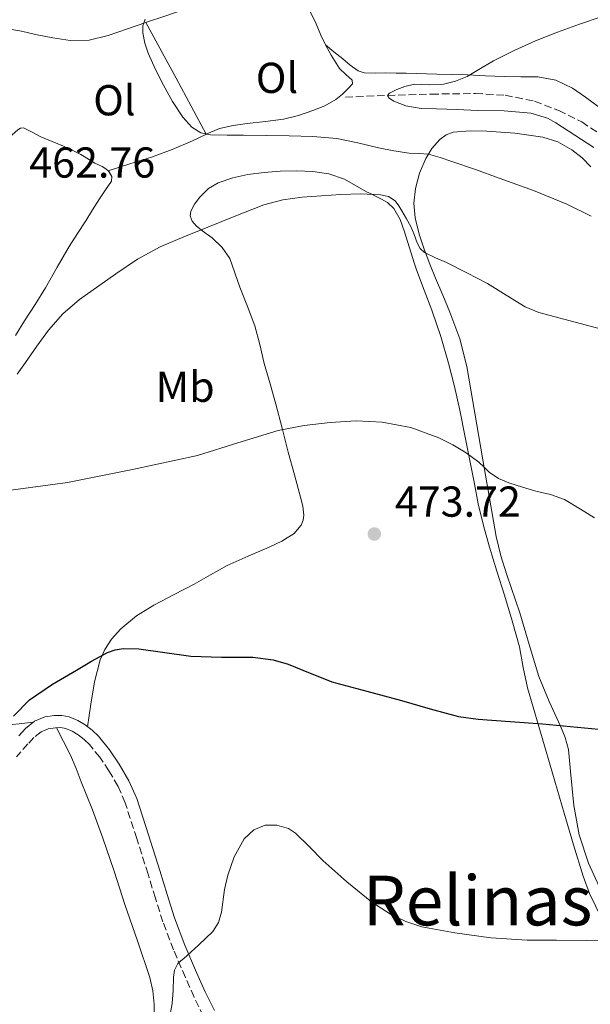
# Model space of a CAD drawing. Units: metres. Extents: x 556451 to 559892, y 4707842 to 4710184.
# Drawn here: x 559311 to 559443, y 4709170 to 4709398 of the extents above; entities that cross this region are included whole.
import ezdxf
from ezdxf.enums import TextEntityAlignment as Align

# ---------------------------------------------------------------- set-up
doc = ezdxf.new("R2010")
doc.units = ezdxf.units.M
doc.header["$MEASUREMENT"] = 0
doc.linetypes.add('DGN Style 3', pattern=[2.435890702152634, 1.739921930109024, -0.6959687720436097])
for name, color, linetype, lineweight in [('Barranco lineal', 142, 'DGN Style 3', 13), ('Camino', 7, 'DGN Style 3', 0), ('Cota de punto acotado terreno', 7, 'Continuous', 0), ('Curva de nivel directora', 30, 'Continuous', 30), ('Curva de nivel intermedia', 30, 'Continuous', 0), ('Etiqueta de uso rústico', 92, 'Continuous', 0), ('Línea de cambio de uso (parcela vista)', 92, 'Continuous', 0), ('Margen derecho', 7, 'Continuous', 0), ('Punto acotado terreno (símbolo)', 7, 'Continuous', 0), ('Texto de Área (paraje) menor', 7, 'Continuous', 0)]:
    doc.layers.add(name, color=color, linetype=linetype, lineweight=lineweight)
doc.styles.add('Style-Arial', font='arial.ttf')

# ---------------------------------------------------------------- blocks, each defined once
blk = doc.blocks.new('5PATER')
at = {"layer": 'Punto acotado terreno (símbolo)', "linetype": 'Continuous', "lineweight": 0}
h = blk.add_hatch(color=51, dxfattribs=at)
edge = h.paths.add_edge_path()
edge.add_ellipse((0, 0), major_axis=(-0.1095731443231308, -0.1110710700762829), ratio=0.9994222409660317, start_angle=0, end_angle=360)

msp = doc.modelspace()

# ---------------------------------------------------------------- linework, layer by layer
at = {"layer": 'Barranco lineal', "color": 142, "linetype": 'DGN Style 3', "lineweight": 13}
msp.add_polyline3d([(559386, 4709380.359999999, 456.0500000000029), (559390.8700000001, 4709380.560000001, 455.5200000000041), (559395.75, 4709380.76, 455), (559405.9000000004, 4709381.060000001, 454.570000000007), (559416.0800000001, 4709381.210000001, 454.5899999999965), (559422.9500000002, 4709380.82, 454.4799999999959), (559429.7699999996, 4709379.42, 454.3699999999953), (559435.3600000005, 4709377.27, 454.2100000000065), (559440.6799999997, 4709374.619999999, 454.0500000000029), (559445.3499999996, 4709371.560000001, 454.0399999999936)], dxfattribs=at)
at = {"layer": 'Camino', "color": 7, "linetype": 'DGN Style 3', "lineweight": 0}
msp.add_polyline3d([(559353.1799999999, 4709167.470000003, 481.3600000000007), (559350.9699999995, 4709171.940000001, 480.929999999993), (559348.9499999988, 4709176.5, 480.6100000000007), (559346.1999999996, 4709182.859999999, 480.1900000000024), (559343.7499999999, 4709189.33, 479.7700000000041), (559342.0199999998, 4709194.86, 479.2100000000065), (559340.3099999976, 4709200.400000001, 478.6699999999984), (559337.7100000003, 4709208.66, 478.229999999996), (559335.0300000004, 4709216.91, 477.8099999999978), (559333.3699999996, 4709220.720000001, 477.570000000007), (559331.2600000018, 4709224.350000001, 477.3300000000017), (559329.1400000006, 4709227.480000001, 477.1499999999942), (559326.7299999989, 4709230.400000001, 476.9299999999931), (559325.4999999995, 4709231.590000001, 476.7799999999989), (559324.1400000005, 4709232.640000002, 476.6199999999955), (559322.7500000002, 4709233.480000001, 476.479999999996), (559321.2600000016, 4709234.100000001, 476.3300000000017), (559320.0599999991, 4709234.330000001, 476.4100000000035), (559318.8599999989, 4709234.32, 476.5099999999949), (559317.16, 4709234.09, 476.3300000000017), (559315.5500000007, 4709233.390000002, 476.1699999999983), (559313.9100000003, 4709232.040000002, 476.1199999999953), (559312.5100000009, 4709230.550000002, 476.0899999999967), (559309.8399999999, 4709227.540000001, 476.0899999999967)], dxfattribs=at)
at = {"layer": 'Curva de nivel directora', "color": 30, "linetype": 'Continuous', "lineweight": 30, "elevation": 475, "flags": 128}
msp.add_lwpolyline([(559309.1799999982, 4709236.960000002), (559312.8799999997, 4709240.76), (559318.1700000004, 4709244.440000001), (559323.7800000006, 4709247.61), (559327.2299999995, 4709249.74), (559330.9199999998, 4709251.740000002), (559332.7199999992, 4709252.369999999), (559334.5499999998, 4709252.660000003), (559338.2099999988, 4709252.57), (559344.199999999, 4709251.740000002), (559350.1799999982, 4709250.890000002), (559357.3499999986, 4709250.690000001), (559364.5500000004, 4709250.640000002), (559369.3000000002, 4709250.060000001), (559372.7699999991, 4709249.029999999), (559376.1199999996, 4709247.619999999), (559382.8699999999, 4709244.939999999), (559390.9199999988, 4709242.770000001), (559398.99, 4709240.65), (559405.5799999994, 4709238.700000001), (559412.2000000001, 4709236.91), (559416.6900000004, 4709236.270000001), (559424.1499999992, 4709235.750000001), (559431.6199999992, 4709235.240000002), (559438.0900000001, 4709234.619999999), (559444.5599999987, 4709234)], dxfattribs=at)
at = {"layer": 'Curva de nivel intermedia', "color": 30, "linetype": 'Continuous', "lineweight": 0, "flags": 128}
for points, elevation in [([(559339.6700000007, 4709398.429999999), (559339.0899999995, 4709396.859999998), (559339.1400000008, 4709395.289999999), (559339.6000000013, 4709392.899999999), (559340.3400000011, 4709390.519999999), (559342.0199999998, 4709386.779999999), (559343.8800000016, 4709383.160000001), (559345.9699999993, 4709379.329999999), (559348.39, 4709375.699999999), (559350.4500000009, 4709373.42), (559352.5000000005, 4709372.079999999), (559354.7900000016, 4709371.609999999), (559358.5900000014, 4709371.58), (559362.3900000012, 4709371.550000001), (559367.6900000008, 4709371.490000002), (559372.9800000015, 4709371.42), (559378.48, 4709371.279999998), (559383.9699999996, 4709370.78), (559388.8300000011, 4709369.77), (559393.6500000001, 4709368.640000001), (559397.2100000008, 4709367.960000002), (559400.7699999993, 4709367.359999998), (559403, 4709367.310000001), (559405.2100000005, 4709367.159999999), (559407.9500000009, 4709366.369999997), (559410.650000001, 4709365.469999999), (559416.1300000016, 4709363.569999999), (559421.6100000001, 4709361.630000002), (559429.4900000013, 4709358.779999999), (559437.2100000016, 4709355.55), (559442.88, 4709352.82)], 460.0000000000001), ([(559445.1900000012, 4709398.98), (559440.1799999999, 4709397.289999999), (559435.0500000002, 4709395.4), (559429.9699999996, 4709393.4), (559425.0700000001, 4709391.189999999), (559420.26, 4709388.810000001), (559417.2200000002, 4709386.980000001), (559414.1500000013, 4709385.13), (559411.4600000001, 4709384.07), (559408.6799999997, 4709383.359999999), (559405.3700000015, 4709383.220000001), (559402.0099999999, 4709383.34), (559399.7800000013, 4709382.84), (559397.8800000014, 4709382.109999998), (559396.2200000007, 4709381.31), (559395.7500000013, 4709380.76), (559396.1300000013, 4709380.13), (559397.2199999997, 4709379.449999998), (559400.0100000015, 4709378.319999999), (559403.5499999998, 4709377.74), (559407.0900000003, 4709377.66), (559411.8300000011, 4709377.49), (559416.5700000019, 4709377.310000001), (559422.7600000012, 4709377.17), (559428.9100000003, 4709376.63), (559432.7300000001, 4709375.499999999), (559434.7300000006, 4709374.430000001), (559439.0900000014, 4709371.560000001), (559443.4500000001, 4709368.699999999)], 455), ([(559310.0299999998, 4709316.199999999), (559311.9400000009, 4709318.939999999), (559314.5800000007, 4709322.690000001), (559317.2699999996, 4709326.409999999), (559320.6200000001, 4709330.210000002), (559324.4800000002, 4709333.52), (559332.8700000012, 4709339.449999999), (559337.8500000011, 4709342.829999999), (559343.0900000005, 4709345.679999999), (559348.6200000002, 4709347.999999999), (559354.1700000003, 4709350.27), (559360.6100000021, 4709352.9), (559367.140000001, 4709355.42), (559371.5000000017, 4709356.609999999), (559375.9600000009, 4709357.230000001), (559384.970000001, 4709357.82), (559389.5199999996, 4709357.98), (559394.0900000005, 4709357.74), (559395.9500000002, 4709357.369999999), (559397.5400000017, 4709356.350000001), (559398.3700000009, 4709355.199999998), (559399.0599999994, 4709354.01), (559400.120000001, 4709352.21), (559401.1400000004, 4709350.399999999), (559401.8900000014, 4709348.52), (559402.6, 4709346.600000001), (559403.2800000015, 4709345.33), (559404.2800000008, 4709344.349999999), (559406.8300000011, 4709343.17), (559409.3800000014, 4709342.08), (559414.12, 4709339.669999998), (559418.8400000007, 4709337.239999999), (559423.2199999995, 4709334.499999999), (559427.5900000014, 4709331.77), (559430.7400000008, 4709330.509999999), (559437.9900000017, 4709328.550000001), (559445.2400000005, 4709326.590000001)], 465.0000000000001), ([(559304.4800000021, 4709288.81), (559313.0700000019, 4709289.969999999), (559321.6399999993, 4709291.13), (559336.7200000001, 4709294.09), (559351.7300000016, 4709297.399999999), (559361.0600000012, 4709300.279999998), (559370.4199999999, 4709303.179999999), (559376.4300000004, 4709304.310000001), (559382.480000001, 4709305.019999999), (559388.4700000013, 4709305.37), (559394.4700000006, 4709305.119999999), (559401.1700000016, 4709303.87), (559407.6400000001, 4709301.480000001), (559410.860000001, 4709299.819999999), (559413.9200000011, 4709297.949999999), (559415.440000001, 4709296.909999999), (559416.9000000005, 4709295.800000001), (559418.0700000018, 4709294.63), (559419.2499999999, 4709293.470000001), (559421.4600000003, 4709292.05), (559423.8400000008, 4709291.02), (559426.9500000001, 4709290.029999999), (559430.0700000002, 4709289.08)], 470), ([(559430.0700000002, 4709289.08), (559433.47, 4709288.349999999), (559436.6900000009, 4709287.210000001), (559440.380000001, 4709284.949999999), (559443.6600000003, 4709282.929999999)], 470), ([(559347.2300000022, 4709179.679999999), (559347.9000000005, 4709180.289999999), (559348.5800000001, 4709180.880000001), (559351.990000001, 4709183.92), (559355.2800000011, 4709187.130000001), (559356.6199999999, 4709189.220000001), (559357.3399999996, 4709191.619999999), (559357.9900000001, 4709196.82), (559358.7400000012, 4709200.17), (559360.2800000012, 4709204.449999999), (559362.5499999998, 4709208.600000001), (559364.7699999994, 4709210.66), (559367.3900000014, 4709211.710000001), (559370.0900000014, 4709211.77), (559372.8400000007, 4709210.949999999), (559374.4500000001, 4709209.930000001), (559377.6799999998, 4709206.76), (559380.7900000013, 4709203.600000001), (559386.3400000011, 4709198.640000001), (559392.1200000013, 4709193.939999999), (559396.3900000005, 4709191.159999998), (559399.9600000001, 4709189.449999998), (559403.6600000015, 4709188.230000001), (559411.3000000014, 4709186.78), (559419.660000001, 4709185.680000001), (559428.0499999997, 4709185.13), (559434.8700000015, 4709185.079999999), (559441.6999999998, 4709185.029999999), (559444.6900000006, 4709185.079999999)], 480), ([(559345.4599999997, 4709167.91), (559345.9200000003, 4709170.430000001), (559346.0900000001, 4709173.460000001), (559346.2100000007, 4709176.509999999), (559346.47, 4709178.199999999), (559347.2300000022, 4709179.679999999)], 480)]:
    msp.add_lwpolyline(points, dxfattribs=dict(at, elevation=elevation))
at = {"layer": 'Línea de cambio de uso (parcela vista)', "color": 92, "linetype": 'Continuous', "lineweight": 0, "extrusion": (0.8802440343071196, 0.4744982224404594, 0.004677282070915514), "elevation": 2726958.532453378, "flags": 128}
msp.add_lwpolyline([(3880026.486114862, -12294.67873785381), (3880041.197569096, -12294.80873927584), (3880055.907634872, -12294.94874080726)], dxfattribs=at)
at = {"layer": 'Línea de cambio de uso (parcela vista)', "color": 92, "linetype": 'Continuous', "lineweight": 0, "extrusion": (0.08842798703072992, 0.02899279414616856, 0.9956605390379247), "elevation": 186458.3853321425, "flags": 128}
msp.add_lwpolyline([(4300715.8910992, -1989982.405489743), (4300715.8910992, -1989982.411937223)], dxfattribs=at)
at = {"layer": 'Línea de cambio de uso (parcela vista)', "color": 92, "linetype": 'Continuous', "lineweight": 0}
for points in [[(559369.3300000001, 4709411.880000001, 458.1699999999983), (559364.3799999999, 4709408.789999999, 458.3500000000058), (559359.4199999999, 4709405.699999999, 458.5299999999989), (559354.0700000003, 4709402.82, 459.1900000000023), (559348.4100000003, 4709400.560000001, 459.8999999999942), (559344.1799999997, 4709399.140000001, 459.9199999999983), (559339.9500000002, 4709397.730000001, 459.929999999993), (559339.8306, 4709397.688899999, 459.9357000000019)], [(559381.3499999996, 4709392.49, 457.0899999999965), (559380.2699999996, 4709394.75, 541.070000000007), (559379.1900000004, 4709397.32, 457.5399999999936), (559377.3700000001, 4709401.119999999, 457.8899999999995)], [(559339.8306, 4709397.688899999, 459.9357000000019), (559335.5499999998, 4709396.189999999, 460.1399999999995), (559331.0999999996, 4709394.640000001, 460.4100000000035), (559326.7199999997, 4709393.58, 460.7700000000041), (559322.2999999998, 4709393.52, 461.1199999999953), (559318.2800000003, 4709394.140000001, 461.3600000000006), (559314.2699999996, 4709394.880000001, 461.5800000000018), (559311.0599999996, 4709395.66, 461.8600000000006), (559307.8399999999, 4709396.189999999, 462.1399999999995), (559304.6897999998, 4709396.198999999, 462.1144999999961)], [(559353.7901, 4709371.789899999, 460.2130999999936), (559356.8499999996, 4709373.140000001, 459.9799999999959), (559360.0199999996, 4709373.810000001, 459.6900000000023), (559363.2300000004, 4709374.24, 459.3899999999995), (559367.4600000001, 4709374.710000001, 459), (559371.6900000004, 4709375.230000001, 458.6100000000006), (559375.1100000005, 4709376.09, 458.3000000000029), (559378.4500000002, 4709377.279999999, 458), (559381.2199999997, 4709378.380000001, 457.6900000000023), (559383.8099999996, 4709379.84, 457.3600000000006), (559385.2999999998, 4709381.08, 457.0500000000029), (559386.7199999997, 4709382.449999999, 456.7700000000041), (559387.6600000003, 4709383.439999999, 456.8099999999977), (559387.54, 4709384.300000001, 456.7400000000052), (559386.0800000001, 4709385.609999999, 456.5599999999977), (559384.6200000001, 4709386.980000001, 456.5399999999936), (559382.6799999997, 4709390.119999999, 456.8600000000006), (559381.3499999996, 4709392.49, 457.0899999999965)], [(559444.5099999999, 4709378.189999999, 453.6900000000023), (559441.5300000003, 4709380.33, 453.6900000000023), (559438.5300000003, 4709382.449999999, 453.6900000000023), (559434.7100000001, 4709384.300000001, 453.6999999999971), (559430.5300000003, 4709385.039999999, 453.7299999999959), (559426.6100000005, 4709385.09, 453.7899999999936), (559422.7000000002, 4709385.140000001, 453.9499999999971), (559418.4500000002, 4709385.33, 454.1900000000023), (559414.2100000001, 4709385.5, 454.4600000000065), (559407.1399999997, 4709385.699999999, 454.9600000000065), (559400.0800000001, 4709385.890000001, 455.4700000000012), (559397.7300000004, 4709385.949999999, 455.6100000000006), (559395.3700000001, 4709386.02, 455.6900000000023), (559392.8499999996, 4709385.890000001, 455.6999999999971), (559390.3300000001, 4709385.980000001, 455.6900000000023), (559388.9299999997, 4709386.49, 455.6399999999995), (559387.0700000003, 4709387.800000001, 455.5500000000029), (559385.3600000005, 4709389.26, 455.7899999999936), (559383.3499999996, 4709390.880000001, 456.4400000000023), (559381.3499999996, 4709392.49, 457.0899999999965)], [(559306.7505000001, 4709369.2896, 463.1964000000008), (559307.1100000005, 4709369.730000001, 463.2100000000065), (559308.8799999999, 4709371.600000001, 463.25), (559310.1399999997, 4709372.789999999, 462.9400000000023), (559310.7999999998, 4709373.180000001, 462.7599999999948), (559311.4900000002, 4709373.230000001, 462.6399999999995), (559313.4900000002, 4709372.289999999, 462.4600000000065), (559315.5300000003, 4709371.140000001, 462.3500000000058), (559318.1299999999, 4709370.09, 462.2899999999936), (559320.7300000004, 4709369.01, 462.25), (559322.7800000003, 4709368.09, 462.25), (559324.7800000003, 4709367.060000001, 462.25), (559325.5199999996, 4709366.59, 462.2700000000041), (559326.7699999996, 4709365.84, 462.2700000000041), (559328.0300000003, 4709365.109999999, 462.2700000000041), (559328.8600000005, 4709364.699999999, 462.2700000000041), (559329.7100000001, 4709364.310000001, 462.2700000000041), (559330.5300000003, 4709363.789999999, 462.2700000000041), (559331.0861000001, 4709363.272, 462.2700000000041)], [(559446.3600000005, 4709193.980000001, 479.5099999999948), (559442.2400000002, 4709202.960000001, 478.570000000007), (559440.0700000003, 4709209.539999999, 477.9100000000035), (559438.8300000001, 4709216.289999999, 477.2599999999948), (559438.4699999997, 4709220.220000001, 476.9700000000012), (559438.1100000005, 4709224.15, 476.7599999999948), (559437.8700000001, 4709226.720000001, 476.6499999999942), (559437.5999999996, 4709229.279999999, 476.5399999999936), (559436.8700000001, 4709232.02, 476.320000000007), (559435.7800000003, 4709234.66, 476.0599999999977), (559433.1500000004, 4709240.369999999, 475.3899999999995), (559430.75, 4709246.16, 474.7299999999959), (559428.5499999998, 4709253.560000001, 473.9700000000012), (559426.3899999997, 4709260.960000001, 473.2400000000052), (559423.3899999997, 4709269.730000001, 472.3999999999942), (559421.9699999997, 4709274.140000001, 472), (559420.9000000004, 4709278.630000001, 471.6199999999953), (559419.3399999999, 4709287.51, 470.9100000000035), (559417.8099999996, 4709296.4, 470.1999999999971), (559415.9500000002, 4709307.189999999, 469.3399999999965), (559414.0800000001, 4709317.970000001, 468.4900000000052), (559412.4500000002, 4709324.359999999, 468.0299999999989), (559410.1600000003, 4709330.550000001, 467.5899999999965), (559408.5099999999, 4709334.52, 467.2400000000052), (559406.8499999996, 4709338.470000001, 466.7599999999948), (559405.5599999996, 4709341.689999999, 466.1900000000023), (559404.29, 4709344.92, 465.429999999993), (559403.0499999998, 4709348.640000001, 464.4799999999959), (559402.1200000001, 4709352.42, 463.5299999999989), (559401.8300000001, 4709355.800000001, 462.6600000000035), (559402.2000000002, 4709359.210000001, 461.8500000000058), (559403.1100000005, 4709362.74, 461.2100000000065), (559404.5800000001, 4709366.180000001, 460.6600000000035), (559406.0099999999, 4709368.5, 460.1999999999971), (559407.8799999999, 4709370.529999999, 459.75), (559409.3200000003, 4709371.640000001, 459.5800000000018), (559410.9500000002, 4709372.26, 459.5), (559414.8300000001, 4709372.58, 459.2799999999989), (559418.7100000001, 4709372.470000001, 459.1100000000006), (559425.1900000004, 4709372.039999999, 458.929999999993), (559431.6500000004, 4709371.109999999, 458.8099999999977), (559435.1500000004, 4709369.980000001, 458.7700000000041), (559438.3899999997, 4709368.130000001, 458.7400000000052), (559440.7599999999, 4709366.300000001, 458.7299999999959), (559442.8200000003, 4709364.210000001, 458.7400000000052)], [(559331.0861000001, 4709363.272, 462.2694000000047), (559336.0800000001, 4709364.890000001, 461.7400000000052), (559341.0899999999, 4709366.5, 461.2100000000065), (559345.8799999999, 4709368.27, 460.7799999999989), (559350.6200000001, 4709370.230000001, 460.429999999993), (559353.7000000002, 4709371.75, 460.2200000000012), (559353.7901, 4709371.789899999, 460.2130999999936)], [(559331.0861000001, 4709363.272, 462.2700000000041), (559331.2599999999, 4709363.109999999, 462.2700000000041), (559331.9000000004, 4709362.02, 462.2899999999936), (559331.8399999999, 4709360.91, 462.3000000000029), (559330.4500000002, 4709358.869999999, 462.1300000000047), (559329.04, 4709356.800000001, 461.9499999999971), (559327.4800000004, 4709354.25, 461.9499999999971), (559325.9000000004, 4709351.699999999, 461.9700000000012), (559323.9699999997, 4709348.76, 462), (559322.0599999996, 4709345.810000001, 462.0500000000029), (559319.2999999998, 4709341, 462.1699999999983), (559316.54, 4709336.189999999, 462.3800000000047), (559314.1500000004, 4709332.359999999, 462.9700000000012), (559311.7400000002, 4709328.529999999, 463.5800000000018), (559309.5999999996, 4709325.17, 463.5899999999965)], [(559326.29, 4709234.560000001, 476.6699999999983), (559327.0899999999, 4709239.74, 475.9499999999971), (559327.9000000004, 4709244.91, 475.2299999999959), (559329.2100000001, 4709250.02, 474.6699999999983), (559330.3300000001, 4709252.460000001, 474.4700000000012), (559331.8399999999, 4709254.789999999, 474.3000000000029), (559334, 4709257.25, 474.1199999999953), (559337.6500000004, 4709260.26, 473.9199999999983), (559341.6799999997, 4709262.710000001, 473.8899999999995), (559346.3200000003, 4709265.15, 473.9900000000052), (559350.9600000001, 4709267.600000001, 474.1100000000006), (559354.7999999998, 4709269.74, 474.179999999993), (559358.6500000004, 4709271.859999999, 474.2400000000052), (559363.4600000001, 4709274.08, 474.2299999999959), (559368.3499999996, 4709276.16, 473.9700000000012), (559371.2800000003, 4709277.550000001, 473.6600000000035), (559374.1100000005, 4709279.33, 473.3300000000018), (559375.7800000003, 4709281.25, 473.0800000000018), (559376.2400000002, 4709282.390000001, 472.9600000000065), (559376.3600000005, 4709283.57, 472.8300000000018), (559376.0999999996, 4709285.65, 472.5599999999977), (559375.6299999999, 4709287.710000001, 472.3000000000029), (559374.1900000004, 4709292.9, 471.7599999999948), (559372.7800000003, 4709298.100000001, 471.2100000000065), (559371.3600000005, 4709303.66, 470.6100000000006), (559369.9199999999, 4709309.220000001, 470.0099999999948), (559368.5800000001, 4709313.960000001, 469.5299999999989), (559367.2100000001, 4709318.689999999, 469.070000000007), (559366.1600000003, 4709323.050000001, 468.6699999999983), (559365.0199999996, 4709327.390000001, 468.2700000000041), (559363.3499999996, 4709331.890000001, 467.7899999999936), (559361.5599999996, 4709336.350000001, 467.3099999999977), (559360.4100000003, 4709339.66, 466.9799999999959), (559359.2100000001, 4709342.960000001, 466.6499999999942), (559357.4500000002, 4709345.560000001, 466.3500000000058), (559355.1299999999, 4709347.779999999, 466.0500000000029), (559353.3300000001, 4709349.07, 465.9700000000012), (559351.4900000002, 4709350.470000001, 465.9199999999983), (559350.5099999999, 4709351.65, 465.5599999999977), (559350.0599999996, 4709352.880000001, 465.2599999999948), (559350.2300000004, 4709353.960000001, 465.2599999999948), (559351.0700000003, 4709355.600000001, 465.2599999999948), (559352.3300000001, 4709357.220000001, 465.2599999999948), (559354.3099999996, 4709359.17, 465.2700000000041), (559356.5599999996, 4709360.51, 465.2799999999989), (559359.9400000004, 4709361.710000001, 465.2799999999989), (559363.4100000003, 4709362.449999999, 465.2799999999989), (559367.1500000004, 4709362.91, 465.2799999999989), (559370.9100000003, 4709363.220000001, 465.2799999999989), (559374.6799999997, 4709363.32, 465.2799999999989), (559378.4600000001, 4709363.180000001, 465.2799999999989), (559382.1900000004, 4709362.630000001, 465.2799999999989), (559385.7699999996, 4709361.380000001, 465.2899999999936), (559388.3499999996, 4709359.91, 465.320000000007), (559390.8799999999, 4709358.449999999, 465.3600000000006), (559391.9199999999, 4709357.939999999, 465.3800000000047), (559392.9600000001, 4709357.439999999, 465.4199999999983), (559394.3700000001, 4709356.75, 465.5500000000029), (559395.7400000002, 4709355.949999999, 465.6900000000023), (559397.1799999997, 4709354.600000001, 465.7899999999936), (559398.6600000003, 4709352, 465.8999999999942), (559399.6799999997, 4709349.15, 466.0599999999977), (559401.9199999999, 4709341.960000001, 466.7899999999936), (559402.4199999999, 4709340.359999999, 466.9499999999971), (559404.2199999997, 4709335.689999999, 467.4799999999959), (559406.0199999996, 4709331.01, 468.0099999999948), (559408.1100000005, 4709324.960000001, 468.570000000007), (559409.8799999999, 4709318.77, 469.0299999999989), (559411.2300000004, 4709313.32, 469.3899999999995), (559412.4500000002, 4709307.850000001, 469.7400000000052), (559413.7300000004, 4709301.630000001, 470.25), (559414.9800000004, 4709295.41, 470.8999999999942), (559415.8399999999, 4709290.779999999, 471.570000000007), (559416.7199999997, 4709286.15, 472.2299999999959), (559417.9199999999, 4709281.130000001, 472.7599999999948), (559419.3499999996, 4709276.15, 473.2599999999948), (559421.0700000003, 4709270.59, 473.7799999999989), (559422.7999999998, 4709265.029999999, 474.2599999999948), (559424.5700000003, 4709259.039999999, 474.6300000000047), (559426.2599999999, 4709253.029999999, 475.0299999999989), (559427.1600000003, 4709248.27, 475.4799999999959), (559428.0999999996, 4709243.539999999, 475.9600000000065), (559430.7199999997, 4709234.58, 476.8999999999942), (559433.3499999996, 4709225.640000001, 477.8500000000058), (559434.9800000004, 4709220.09, 478.4600000000065), (559436.6100000005, 4709214.550000001, 479.0599999999977), (559438.7800000003, 4709207.230000001, 479.6300000000047), (559441.0099999999, 4709199.91, 480.1499999999942), (559442.4699999997, 4709195.92, 480.5299999999989), (559445.29, 4709190.189999999, 481.1300000000047)], [(559313.7400000002, 4709235.58, 476.1699999999983), (559310.4900000002, 4709235.25, 475.6600000000035), (559307.2300000004, 4709234.91, 475.1499999999942), (559304.8300000001, 4709234.02, 474.8800000000047), (559301.8700000001, 4709231.130000001, 474.8399999999965), (559299.0300000003, 4709227.939999999, 474.8600000000006), (559296.0499999998, 4709225.199999999, 474.7899999999936), (559293.2300000004, 4709222.310000001, 474.7200000000012), (559291.5899999999, 4709219.32, 474.5599999999977), (559290.2000000002, 4709216.15, 474.429999999993), (559290.0888, 4709215.976100001, 474.429999999993)], [(559334.2422000002, 4709149.532500001, 480.5798999999971), (559337.29, 4709153.02, 480.3899999999995), (559340.3499999996, 4709156.51, 480.2100000000065), (559341.2599999999, 4709158.130000001, 480.1199999999953), (559341.7300000004, 4709161.02, 479.9700000000012), (559341.7400000002, 4709163.99, 479.8399999999965), (559341.7400000002, 4709170.279999999, 479.679999999993), (559341.4400000004, 4709173.4, 479.6300000000047), (559340.7300000004, 4709176.430000001, 479.570000000007), (559337.8399999999, 4709184.930000001, 479.3000000000029), (559334.9500000002, 4709193.41, 478.9600000000065), (559332.4600000001, 4709201.09, 478.4100000000035), (559329.8799999999, 4709208.77, 477.8099999999977), (559327.4299999997, 4709215.289999999, 477.5599999999977), (559324.8600000005, 4709221.76, 477.3099999999977), (559323.6799999997, 4709224.890000001, 477), (559322.3600000005, 4709227.949999999, 476.7299999999959), (559320.7599999999, 4709231.140000001, 476.6100000000006), (559319.1500000004, 4709234.32, 476.4799999999959)]]:
    msp.add_polyline3d(points, dxfattribs=at)
at = {"layer": 'Margen derecho', "color": 7, "linetype": 'Continuous', "lineweight": 0}
msp.add_polyline3d([(559355.6799999991, 4709168.810000001, 481.3600000000007), (559353.5399999977, 4709173.140000001, 480.929999999993), (559351.5500000005, 4709177.630000002, 480.6100000000007), (559348.8299999981, 4709183.920000001, 480.1900000000024), (559346.4299999997, 4709190.250000001, 479.7700000000041), (559344.7199999976, 4709195.7, 479.2100000000065), (559343.0199999989, 4709201.25, 478.6699999999984), (559340.3999999971, 4709209.520000001, 478.229999999996), (559337.6900000002, 4709217.920000001, 477.8099999999978), (559335.8999999977, 4709222.010000001, 477.570000000007), (559333.6600000003, 4709225.859999999, 477.3300000000017), (559331.4099999993, 4709229.180000002, 477.1499999999942), (559328.8099999976, 4709232.330000001, 476.9299999999931), (559327.3599999992, 4709233.740000002, 476.7799999999989), (559325.7399999987, 4709234.980000001, 476.6199999999955), (559324.0399999977, 4709236.01, 476.479999999996), (559322.0799999975, 4709236.820000002, 476.3300000000017), (559320.3200000006, 4709237.160000001, 476.4100000000035), (559318.6599999999, 4709237.150000002, 476.5099999999949), (559316.3999999978, 4709236.850000001, 476.3300000000017), (559314.050000001, 4709235.830000001, 476.1699999999983), (559311.9699999979, 4709234.109999999, 476.1199999999953), (559310.420000001, 4709232.460000004, 476.0899999999967)], dxfattribs=at)

# ---------------------------------------------------------------- block references
at = {"layer": 'Punto acotado terreno (símbolo)', "color": 7, "linetype": 'Continuous', "lineweight": 0, "xscale": 10, "yscale": 10, "zscale": 10}
msp.add_blockref('5PATER', (559392.6800000002, 4709279.190000001, 473.7200000000012), dxfattribs=at)

# ---------------------------------------------------------------- texts
at = {"layer": 'Cota de punto acotado terreno', "color": 7, "linetype": 'Continuous', "lineweight": 0, "style": 'Style-Arial'}
for s, p in [('462.76', (559312.8099999987, 4709361.730000001, 462.7599999999948)), ('473.72', (559397.4499999982, 4709283.189999999, 473.7200000000012))]:
    msp.add_text(s, height=7.000000000000002, dxfattribs=at).set_placement(p)
at = {"layer": 'Etiqueta de uso rústico', "color": 92, "linetype": 'Continuous', "lineweight": 0, "style": 'Style-Arial'}
for s, p in [('Ol', (559370.1546334381, 4709384.830010001, 458.0800000000018)), ('Ol', (559332.524633439, 4709379.650010003, 461.0899999999965)), ('Mb', (559348.9002462414, 4709313.280010001, 468.3399999999965))]:
    msp.add_text(s, height=7.000000000000002, dxfattribs=at).set_placement(p, align=Align.MIDDLE_CENTER)
at = {"layer": 'Texto de Área (paraje) menor', "color": 7, "linetype": 'Continuous', "lineweight": 0, "style": 'Style-Arial'}
msp.add_text('Relinas', height=11.5, dxfattribs=at).set_placement((559416.5724421464, 4709194.290010001, 479.4600000000065), align=Align.MIDDLE_CENTER)

doc.saveas('drawing.dxf')
